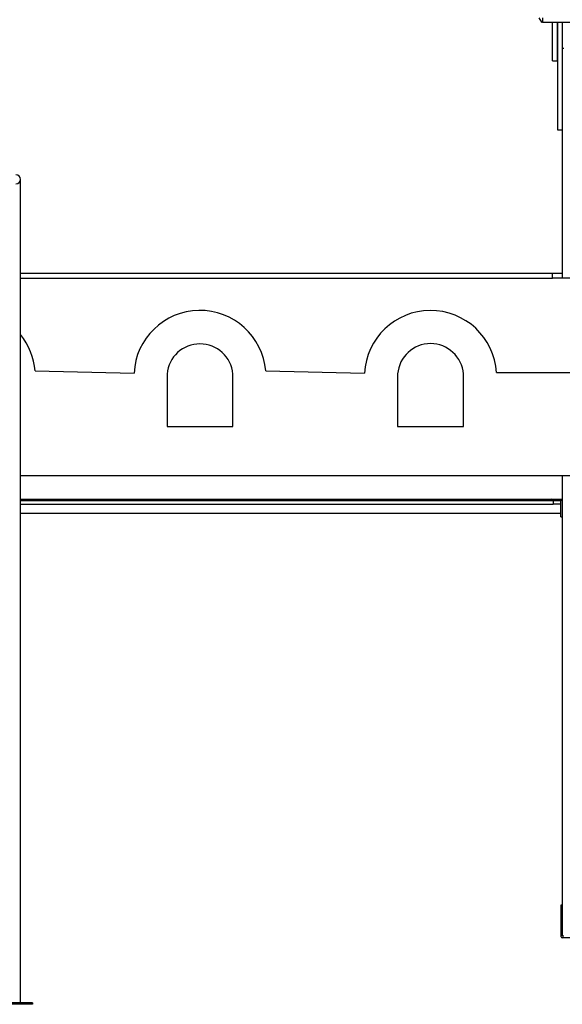
# Model space of a CAD drawing. Units: millimetres. Extents: x 630409 to 641074, y 133433 to 147804.
# Drawn here: x 634651 to 636298, y 133536 to 136526 of the extents above; entities that cross this region are included whole.
import ezdxf

# ---------------------------------------------------------------- set-up
doc = ezdxf.new("R2010")
doc.units = ezdxf.units.MM

msp = doc.modelspace()

# ---------------------------------------------------------------- linework, layer by layer
for p, q in [((636226.9, 136530.8), (636235.3, 136518.3)), ((636235.3, 136518.3), (636238.4, 136520.5)), ((636238.4, 136530.8), (636238.4, 136518.3)), ((636238.4, 136518.3), (637058.2, 136518.3)), ((636268.3, 136400.6), (636268.3, 136518.3)), ((636283.3, 136518.3), (636283.3, 136190.7)), ((636283.3, 136400.6), (636283.3, 136518.3)), ((636298.3, 136518.3), (636298.3, 136190.7)), ((636303.3, 136437.7), (636298.3, 136437.7)), ((636298.3, 136437.7), (636298.3, 135755.7)), ((636268.3, 136400.6), (636283.3, 136400.6)), ((636283.3, 136190.7), (636298.3, 136190.7)), ((634653.3, 133540.7), (634653.3, 136040.7)), ((634653.3, 135755.7), (636268.3, 135755.7)), ((636268.3, 135740.7), (636268.3, 135755.7)), ((636268.3, 135755.7), (636298.3, 135755.7)), ((636298.3, 135755.7), (636298.3, 135740.7)), ((634653.3, 135740.7), (636268.3, 135740.7)), ((636296.6, 135740.7), (636268.3, 135740.7)), ((636398.3, 135740.7), (636296.6, 135740.7)), ((634698, 135458.9), (634998.2, 135451.8)), ((635098.3, 135449.7), (635098.3, 135290.7)), ((635298.3, 135290.7), (635298.3, 135449.7)), ((635398, 135458.9), (635698.2, 135451.8)), ((635798.3, 135450.1), (635798.3, 135290.7)), ((635998.3, 135290.7), (635998.3, 135449.8)), ((636098.3, 135454.1), (636398.3, 135454.1)), ((635098.3, 135290.7), (635298.3, 135290.7)), ((635798.3, 135290.7), (635998.3, 135290.7)), ((636398.3, 135140.7), (634653.3, 135140.7)), ((636298.3, 135140.7), (636298.3, 133743.7)), ((634653.3, 135069.2), (636265.8, 135069.2)), ((636270.8, 135064.2), (634653.3, 135064.2)), ((634653.3, 135054.2), (636270.8, 135054.2)), ((636265.8, 135069.2), (636298.3, 135069.2)), ((636270.8, 135064.2), (636270.8, 135054.2)), ((636294.3, 135064.2), (636270.8, 135064.2)), ((636294.3, 135054.2), (636270.8, 135054.2)), ((636298.3, 135065.7), (636294.3, 135065.7)), ((636294.3, 135015.7), (636294.3, 135065.7)), ((634653.3, 135027.2), (636294.3, 135027.2)), ((636294.3, 135015.7), (636298.3, 135015.7)), ((636295.3, 133837.7), (636298.3, 133837.7)), ((636295.3, 133832.7), (636295.3, 133837.7)), ((636295.3, 133740.7), (636295.3, 133832.7)), ((636298.3, 133832.7), (636295.3, 133832.7)), ((636298.3, 133832.7), (636298.3, 133743.7)), ((636298.3, 133743.7), (636303.3, 133743.7)), ((636398.3, 133737.7), (636298.3, 133737.7)), ((634689.8, 133540.7), (634589.8, 133540.7)), ((634689.8, 133535.7), (634589.8, 133535.7)), ((634689.8, 133540.7), (634689.8, 133535.7))]:
    msp.add_line(p, q)
for centre, radius, start, end in [((634639.8, 136040.7), 13.5, 270, 90), ((635198.3, 135442.4), 200.3, 4.7155, 177.2953), ((635898.3, 135442.4), 200.3, 3.3604, 177.3014), ((634498.3, 135442.4), 200.3, 4.7155, 39.3142), ((635198.3, 135440.7), 100.4, 5.1462, 174.8538), ((635898.3, 135441.6), 100.3, 4.6713, 175.1728), ((636265.8, 135064.2), 5, 0, 90), ((636298.3, 133740.7), 3, 180, 270)]:
    msp.add_arc(centre, radius, start, end)

doc.saveas('drawing.dxf')
